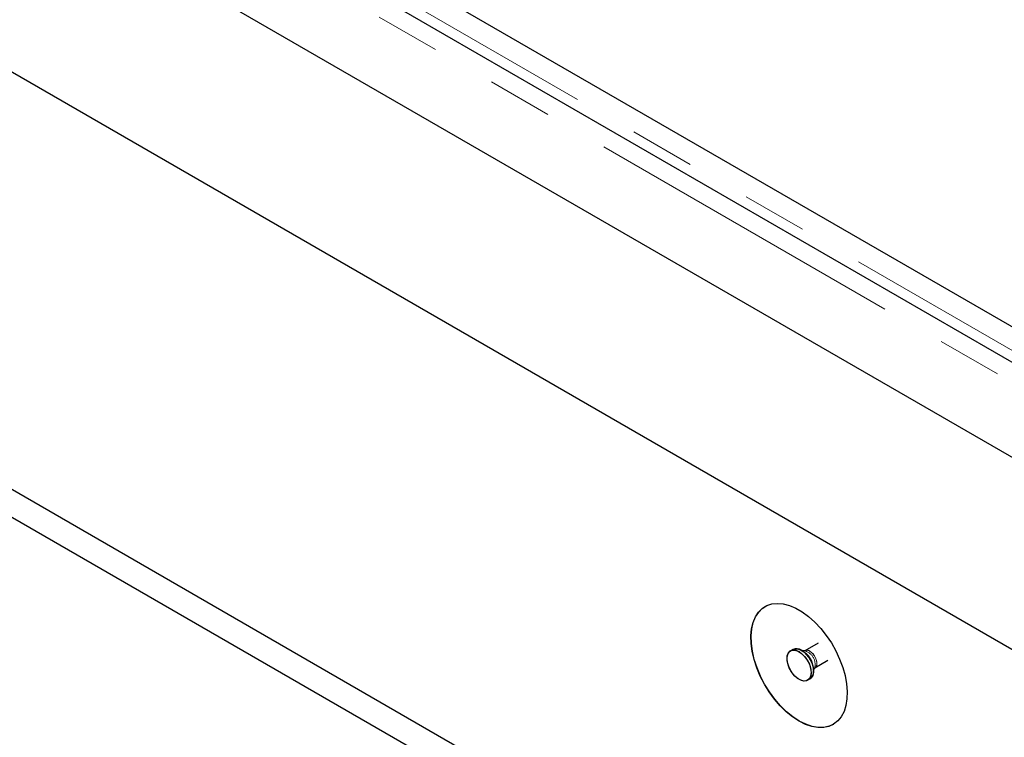
# Model space of a CAD drawing. Units: millimetres. Extents: x 441 to 4700, y 283 to 4557.
# Drawn here: x 2996 to 3285, y 3183 to 3394 of the extents above; entities that cross this region are included whole.
import ezdxf

# ---------------------------------------------------------------- set-up
doc = ezdxf.new("R2010")
doc.units = ezdxf.units.MM
doc.header["$LTSCALE"] = 15
doc.linetypes.add('PHANTOM', pattern=[12.7, 6.35, -1.27, 1.27, -1.27, 1.27, -1.27])

msp = doc.modelspace()

# ---------------------------------------------------------------- linework, layer by layer
at = {"color": 7, "linetype": 'Continuous', "lineweight": 25}
for p, q in [((3419, 3217.37), (2711.89, 3625.58)), ((2588.77, 3612.36), (3437.3, 3122.52)), ((3417.5, 3190.28), (2706.15, 3600.93)), ((2588.77, 3489.88), (3437.3, 3000.03)), ((2588.77, 3481.71), (3437.3, 2991.87)), ((3083.31, 3421.58), (3359.86, 3261.93)), ((3083.66, 3421.38), (3419.54, 3227.48)), ((3223.38, 3208.89), (3222.67, 3208.48)), ((3223.38, 3208.89), (3222.67, 3208.48)), ((3226.82, 3208.46), (3226.06, 3208.53)), ((3226.82, 3208.46), (3226.06, 3208.53)), ((3226.9, 3208.51), (3226.8, 3208.47)), ((3226.9, 3208.5), (3226.81, 3208.47)), ((3230.74, 3210.72), (3226.9, 3208.5)), ((3230.74, 3210.72), (3226.9, 3208.5)), ((3229.8, 3203.47), (3233.64, 3205.69)), ((3229.8, 3203.47), (3233.64, 3205.69)), ((3229.41, 3202.73), (3229.73, 3203.42)), ((3229.41, 3202.73), (3229.73, 3203.42)), ((3227.67, 3199.82), (3228.38, 3200.23)), ((3227.67, 3199.82), (3228.38, 3200.23))]:
    msp.add_line(p, q, dxfattribs=at)
at = {"color": 8, "linetype": 'PHANTOM', "lineweight": 18}
for p, q in [((3415.38, 3213.55), (2708.27, 3621.75)), ((3077.68, 3417.92), (3413.56, 3224.03))]:
    msp.add_line(p, q, dxfattribs=at)
at = {"color": 7, "linetype": 'Continuous', "lineweight": 25, "flags": 128}
for points in [[(3225.17, 3187.82), (3223.28, 3189.05), (3221.43, 3190.56), (3219.65, 3192.3), (3217.96, 3194.26), (3216.4, 3196.39), (3215, 3198.66), (3213.78, 3201.03), (3212.77, 3203.46), (3211.97, 3205.9), (3211.41, 3208.31), (3211.1, 3210.64), (3211.03, 3212.85), (3211.22, 3214.92), (3211.66, 3216.79), (3212.34, 3218.43), (3213.25, 3219.82), (3214.37, 3220.93), (3215.68, 3221.74), (3217.16, 3222.23), (3218.79, 3222.41), (3220.53, 3222.25), (3222.35, 3221.78), (3224.22, 3220.99), (3226.11, 3219.9), (3227.99, 3218.53), (3229.81, 3216.9), (3231.55, 3215.04), (3233.17, 3212.99), (3234.65, 3210.78), (3235.97, 3208.46), (3237.09, 3206.06), (3238, 3203.62), (3238.68, 3201.19), (3239.11, 3198.82), (3239.3, 3196.54), (3239.24, 3194.39), (3238.93, 3192.42), (3238.37, 3190.66), (3237.57, 3189.14), (3236.55, 3187.89), (3235.33, 3186.93), (3233.93, 3186.27), (3232.38, 3185.94), (3230.69, 3185.93), (3228.9, 3186.24), (3227.05, 3186.88), (3225.17, 3187.82)], [(3225.24, 3187.86), (3223.35, 3189.09), (3221.5, 3190.6), (3219.72, 3192.34), (3218.03, 3194.3), (3216.47, 3196.43), (3215.07, 3198.71), (3213.85, 3201.08), (3212.84, 3203.5), (3212.04, 3205.94), (3211.48, 3208.35), (3211.17, 3210.68), (3211.1, 3212.9), (3211.29, 3214.96), (3211.73, 3216.83), (3212.41, 3218.47), (3213.32, 3219.86), (3214.44, 3220.97), (3215.24, 3221.51)], [(3225.17, 3208.23), (3226.12, 3207.53), (3227.01, 3206.58), (3227.75, 3205.44), (3228.31, 3204.22), (3228.63, 3202.98), (3228.7, 3201.83), (3228.5, 3200.86), (3228.06, 3200.13), (3227.4, 3199.69), (3226.58, 3199.59), (3225.65, 3199.83), (3224.69, 3200.38), (3223.76, 3201.22), (3222.94, 3202.27), (3222.28, 3203.46), (3221.84, 3204.71), (3221.64, 3205.91), (3221.71, 3206.98), (3222.03, 3207.84), (3222.58, 3208.43), (3223.33, 3208.7), (3224.21, 3208.63), (3225.17, 3208.23)], [(3228.7, 3202.11), (3228.57, 3201.08), (3228.19, 3200.28), (3227.58, 3199.77), (3226.8, 3199.59), (3225.89, 3199.74), (3224.93, 3200.22), (3223.98, 3200.99), (3223.13, 3201.99), (3222.43, 3203.16), (3221.93, 3204.39), (3221.67, 3205.62), (3221.67, 3206.73), (3221.93, 3207.65), (3222.43, 3208.31), (3223.13, 3208.66), (3223.98, 3208.68), (3224.93, 3208.36), (3225.89, 3207.73), (3226.8, 3206.84), (3227.58, 3205.74), (3228.19, 3204.53), (3228.57, 3203.29), (3228.7, 3202.11)], [(3223.38, 3208.89), (3223.84, 3209.07), (3224.69, 3209.09), (3225.63, 3208.77), (3226.59, 3208.14), (3227.5, 3207.24), (3228.29, 3206.15), (3228.9, 3204.94), (3229.28, 3203.69), (3229.41, 3202.52)], [(3225.88, 3208.64), (3226.83, 3207.94), (3227.71, 3206.99), (3228.46, 3205.85), (3229.01, 3204.62), (3229.34, 3203.39), (3229.4, 3202.24), (3229.21, 3201.27), (3228.76, 3200.54), (3228.38, 3200.23)], [(3235.24, 3186.87), (3234, 3186.31), (3232.45, 3185.98), (3230.76, 3185.97), (3228.98, 3186.28), (3227.12, 3186.92), (3225.24, 3187.86)]]:
    msp.add_lwpolyline(points, dxfattribs=at)
at = {"color": 8, "linetype": 'PHANTOM', "lineweight": 18, "flags": 128}
for points in [[(3226.9, 3208.5), (3227.32, 3208.63), (3227.99, 3208.53), (3228.71, 3208.12), (3229.38, 3207.45), (3229.92, 3206.6), (3230.28, 3205.68), (3230.4, 3204.8)], [(3228.35, 3208.36), (3229.05, 3207.81), (3229.67, 3207.04), (3230.13, 3206.14), (3230.37, 3205.23), (3230.37, 3204.41), (3230.13, 3203.77), (3229.8, 3203.47)]]:
    msp.add_lwpolyline(points, dxfattribs=at)
at = {"color": 7, "linetype": 'Continuous', "lineweight": 25}
for centre, start, end in [((3224.41, 3206.62), 54.0699, 114.6174), ((3226.93, 3202.26), 305.38, 5.9319)]:
    msp.add_arc(centre, 2.49, start, end, dxfattribs=at)
at = {"color": 8, "linetype": 'PHANTOM', "lineweight": 18}
for centre, radius, start, end in [((3227.51, 3207.26), 1.39, 52.5321, 115.763), ((3223.33, 3203.09), 6.03, 1.8767, 58.2403), ((3223.33, 3203.09), 6.03, 1.7552, 58.1227), ((3225.78, 3204.5), 4.1, 344.7788, 75.2155), ((3229.03, 3204.62), 1.38, 303.7542, 7.5208)]:
    msp.add_arc(centre, radius, start, end, dxfattribs=at)
at = {"color": 7, "linetype": 'Continuous', "lineweight": 25}
for points, knots in [([(3229.73, 3203.42), (3229.73, 3203.42), (3229.72, 3203.4), (3229.77, 3203.44), (3229.81, 3203.47)], [0, 0, 0, 0, 0.18733, 1, 1, 1, 1]), ([(3229.73, 3203.42), (3229.73, 3203.42), (3229.73, 3203.41), (3229.77, 3203.44), (3229.81, 3203.46)], [0, 0, 0, 0, 0.2103143, 1, 1, 1, 1])]:
    msp.add_open_spline(points, degree=3, knots=knots, dxfattribs=at)

doc.saveas('drawing.dxf')
